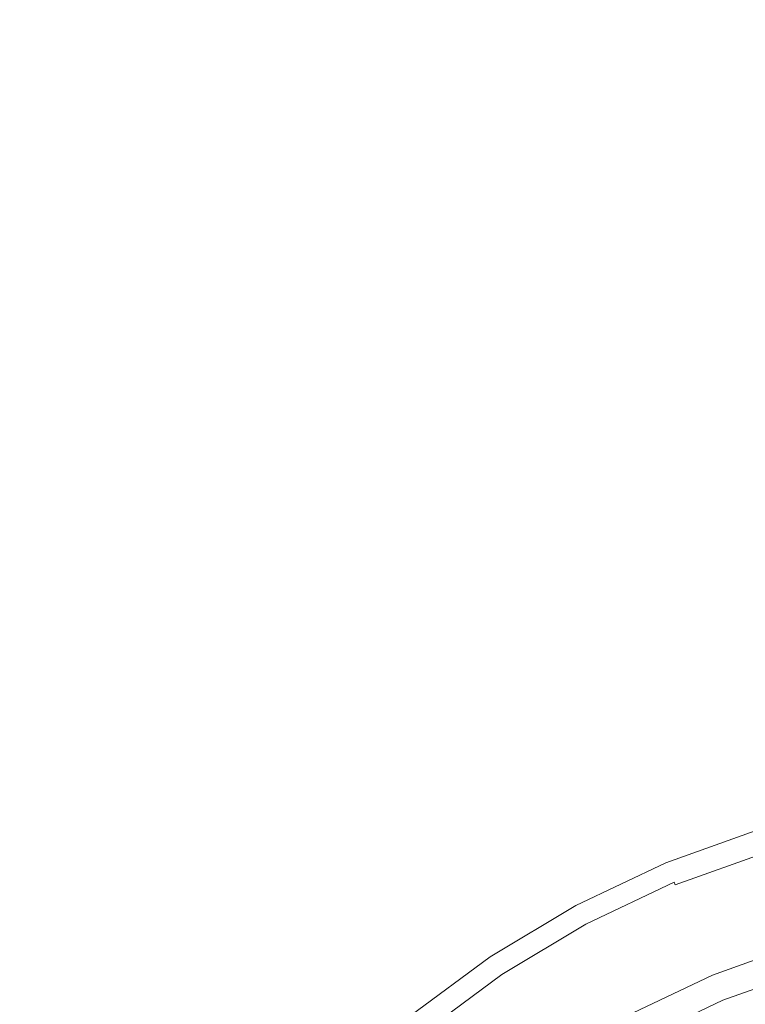
# Model space of a CAD drawing. Extents: x -1693 to 2, y -1095 to 0.
# Drawn here: x -1317 to -1289, y -362 to -324 of the extents above; entities that cross this region are included whole.
import ezdxf

# ---------------------------------------------------------------- set-up
doc = ezdxf.new("R2010")
doc.units = 0
doc.header["$LTSCALE"] = 500
doc.header["$MEASUREMENT"] = 0
doc.layers.add('RIMA_CERAMIKA', color=7, linetype='Continuous')
doc.layers.add('RIMA_CHROM', color=7, linetype='Continuous')

msp = doc.modelspace()

# ---------------------------------------------------------------- linework, layer by layer
at = {"layer": 'RIMA_CERAMIKA', "lineweight": 0, "invisible_edges": 15}
for points in [[(-1302.05, -313.899, 21.52), (-1309.927, -324.167, 21.52), (-1298.159, -328.336, 19.682), (-1290.093, -317.512, 19.682)], [(-1298.159, -328.336, 19.682), (-1284.351, -333.044, 18.303), (-1276.058, -321.536, 18.303), (-1290.093, -317.512, 19.682)], [(-1317.981, -335.164, 21.52), (-1309.927, -324.167, 21.52), (-1319.527, -320.589, 23.883), (-1327.417, -331.189, 23.883)], [(-1298.159, -328.336, 19.682), (-1309.927, -324.167, 21.52), (-1317.981, -335.164, 21.52), (-1306.431, -339.883, 19.682)], [(-1292.884, -345.272, 18.303), (-1284.351, -333.044, 18.303), (-1298.159, -328.336, 19.682), (-1306.431, -339.883, 19.682)], [(-1268.632, -338.24, 17.318), (-1284.351, -333.044, 18.303), (-1292.884, -345.272, 18.303), (-1277.46, -351.254, 17.318)], [(-1317.981, -335.164, 21.52), (-1325.953, -346.707, 21.52), (-1314.651, -351.95, 19.682), (-1306.431, -339.883, 19.682)], [(-1314.651, -351.95, 19.682), (-1301.402, -357.986, 18.303), (-1292.884, -345.272, 18.303), (-1306.431, -339.883, 19.682)], [(-1292.884, -345.272, 18.303), (-1301.402, -357.986, 18.303), (-1286.315, -364.716, 17.318), (-1277.46, -351.254, 17.318)], [(-1314.651, -351.95, 19.682), (-1325.953, -346.707, 21.52), (-1333.585, -358.615, 21.52), (-1322.562, -364.33, 19.682)], [(-1309.65, -370.953, 18.303), (-1301.402, -357.986, 18.303), (-1314.651, -351.95, 19.682), (-1322.562, -364.33, 19.682)], [(-1286.315, -364.716, 17.318), (-1301.402, -357.986, 18.303), (-1309.65, -370.953, 18.303), (-1294.945, -378.363, 17.318)]]:
    msp.add_3dface(points, dxfattribs=at)
at = {"layer": 'RIMA_CHROM', "lineweight": 0}
for points, invisible_edges in [([(-1291.973, -356.499, 23.405), (-1288.353, -355.206, 23.405), (-1288.354, -355.201, 23.226), (-1291.975, -356.495, 23.226)], 15), ([(-1291.975, -356.495, 23.226), (-1288.354, -355.201, 23.226), (-1288.339, -355.249, 23.06), (-1291.956, -356.541, 23.06)], 15), ([(-1291.973, -356.499, 23.405), (-1291.955, -356.542, 23.593), (-1288.339, -355.25, 23.593), (-1288.353, -355.206, 23.405)], 15), ([(-1291.956, -356.541, 23.06), (-1288.339, -355.249, 23.06), (-1288.305, -355.363, 22.908), (-1291.91, -356.652, 22.908)], 11), ([(-1288.132, -355.934, 25.099), (-1288.339, -355.25, 23.593), (-1291.955, -356.542, 23.593), (-1291.682, -357.202, 25.099)], 15), ([(-1291.91, -356.652, 22.908), (-1288.305, -355.363, 22.908), (-1288.246, -355.557, 22.776), (-1291.832, -356.838, 22.776)], 15), ([(-1291.718, -357.114, 22.665), (-1291.832, -356.838, 22.776), (-1288.246, -355.557, 22.776), (-1288.159, -355.843, 22.665)], 15), ([(-1291.718, -357.114, 22.665), (-1288.159, -355.843, 22.665), (-1288.04, -356.234, 22.578), (-1291.562, -357.492, 22.578)], 15), ([(-1288.102, -356.033, 25.254), (-1288.132, -355.934, 25.099), (-1291.682, -357.202, 25.099), (-1291.642, -357.298, 25.254)], 15), ([(-1291.6, -357.398, 25.394), (-1288.07, -356.137, 25.394), (-1288.102, -356.033, 25.254), (-1291.642, -357.298, 25.254)], 15), ([(-1291.6, -357.398, 25.394), (-1291.557, -357.505, 25.519), (-1288.037, -356.247, 25.519), (-1288.07, -356.137, 25.394)], 14), ([(-1291.562, -357.492, 22.578), (-1288.04, -356.234, 22.578), (-1287.897, -356.707, 22.499), (-1291.373, -357.948, 22.499)], 15), ([(-1291.557, -357.505, 25.519), (-1291.504, -357.631, 25.637), (-1287.997, -356.378, 25.637), (-1288.037, -356.247, 25.519)], 7), ([(-1295.45, -358.14, 23.226), (-1295.448, -358.145, 23.405), (-1291.973, -356.499, 23.405), (-1291.975, -356.495, 23.226)], 15), ([(-1291.975, -356.495, 23.226), (-1291.956, -356.541, 23.06), (-1295.426, -358.185, 23.06), (-1295.45, -358.14, 23.226)], 15), ([(-1295.448, -358.145, 23.405), (-1295.426, -358.185, 23.593), (-1291.955, -356.542, 23.593), (-1291.973, -356.499, 23.405)], 15), ([(-1295.37, -358.29, 22.908), (-1295.426, -358.185, 23.06), (-1291.956, -356.541, 23.06), (-1291.91, -356.652, 22.908)], 7), ([(-1295.426, -358.185, 23.593), (-1295.089, -358.815, 25.099), (-1291.682, -357.202, 25.099), (-1291.955, -356.542, 23.593)], 15), ([(-1295.275, -358.468, 22.776), (-1295.37, -358.29, 22.908), (-1291.91, -356.652, 22.908), (-1291.832, -356.838, 22.776)], 15), ([(-1291.437, -357.792, 25.759), (-1287.947, -356.545, 25.759), (-1287.997, -356.378, 25.637), (-1291.504, -357.631, 25.637)], 15), ([(-1287.88, -356.762, 25.896), (-1287.947, -356.545, 25.759), (-1291.437, -357.792, 25.759), (-1291.35, -358.002, 25.896)], 15), ([(-1291.162, -358.458, 22.408), (-1291.373, -357.948, 22.499), (-1287.897, -356.707, 22.499), (-1287.737, -357.234, 22.408)], 15), ([(-1291.718, -357.114, 22.665), (-1295.134, -358.732, 22.665), (-1295.275, -358.468, 22.776), (-1291.832, -356.838, 22.776)], 15), ([(-1294.941, -359.093, 22.578), (-1295.134, -358.732, 22.665), (-1291.718, -357.114, 22.665), (-1291.562, -357.492, 22.578)], 15), ([(-1291.35, -358.002, 25.896), (-1291.237, -358.276, 26.057), (-1287.794, -357.046, 26.057), (-1287.88, -356.762, 25.896)], 15), ([(-1291.237, -358.276, 26.057), (-1291.091, -358.629, 26.254), (-1287.683, -357.411, 26.254), (-1287.794, -357.046, 26.057)], 15), ([(-1291.642, -357.298, 25.254), (-1291.682, -357.202, 25.099), (-1295.089, -358.815, 25.099), (-1295.04, -358.907, 25.254)], 15), ([(-1291.6, -357.398, 25.394), (-1291.642, -357.298, 25.254), (-1295.04, -358.907, 25.254), (-1294.989, -359.003, 25.394)], 15), ([(-1291.6, -357.398, 25.394), (-1294.989, -359.003, 25.394), (-1294.935, -359.104, 25.519), (-1291.557, -357.505, 25.519)], 14), ([(-1291.562, -357.492, 22.578), (-1291.373, -357.948, 22.499), (-1294.708, -359.528, 22.499), (-1294.941, -359.093, 22.578)], 15), ([(-1290.938, -358.997, 22.288), (-1291.162, -358.458, 22.408), (-1287.737, -357.234, 22.408), (-1287.568, -357.792, 22.288)], 15), ([(-1290.906, -359.074, 26.495), (-1287.544, -357.872, 26.495), (-1287.683, -357.411, 26.254), (-1291.091, -358.629, 26.254)], 15), ([(-1294.935, -359.104, 25.519), (-1294.87, -359.225, 25.637), (-1291.504, -357.631, 25.637), (-1291.557, -357.505, 25.519)], 15), ([(-1294.87, -359.225, 25.637), (-1294.788, -359.378, 25.759), (-1291.437, -357.792, 25.759), (-1291.504, -357.631, 25.637)], 15), ([(-1294.788, -359.378, 25.759), (-1294.681, -359.579, 25.896), (-1291.35, -358.002, 25.896), (-1291.437, -357.792, 25.759)], 15), ([(-1290.938, -358.997, 22.288), (-1287.568, -357.792, 22.288), (-1287.397, -358.356, 22.122), (-1290.713, -359.541, 22.122)], 15), ([(-1287.37, -358.445, 26.791), (-1287.544, -357.872, 26.495), (-1290.906, -359.074, 26.495), (-1290.677, -359.627, 26.791)], 15), ([(-1298.748, -360.118, 23.226), (-1295.45, -358.14, 23.226), (-1295.426, -358.185, 23.06), (-1298.72, -360.16, 23.06)], 15), ([(-1298.748, -360.118, 23.226), (-1298.745, -360.122, 23.405), (-1295.448, -358.145, 23.405), (-1295.45, -358.14, 23.226)], 15), ([(-1298.745, -360.122, 23.405), (-1298.719, -360.161, 23.593), (-1295.426, -358.185, 23.593), (-1295.448, -358.145, 23.405)], 15), ([(-1298.72, -360.16, 23.06), (-1295.426, -358.185, 23.06), (-1295.37, -358.29, 22.908), (-1298.653, -360.259, 22.908)], 11), ([(-1298.323, -360.755, 25.099), (-1295.089, -358.815, 25.099), (-1295.426, -358.185, 23.593), (-1298.719, -360.161, 23.593)], 15), ([(-1291.162, -358.458, 22.408), (-1294.448, -360.014, 22.408), (-1294.708, -359.528, 22.499), (-1291.373, -357.948, 22.499)], 15), ([(-1291.35, -358.002, 25.896), (-1294.681, -359.579, 25.896), (-1294.541, -359.841, 26.057), (-1291.237, -358.276, 26.057)], 15), ([(-1298.653, -360.259, 22.908), (-1295.37, -358.29, 22.908), (-1295.275, -358.468, 22.776), (-1298.541, -360.427, 22.776)], 15), ([(-1298.375, -360.676, 22.665), (-1298.541, -360.427, 22.776), (-1295.275, -358.468, 22.776), (-1295.134, -358.732, 22.665)], 15), ([(-1294.541, -359.841, 26.057), (-1294.361, -360.177, 26.254), (-1291.091, -358.629, 26.254), (-1291.237, -358.276, 26.057)], 15), ([(-1290.938, -358.997, 22.288), (-1294.173, -360.528, 22.288), (-1294.448, -360.014, 22.408), (-1291.162, -358.458, 22.408)], 15), ([(-1294.361, -360.177, 26.254), (-1294.134, -360.602, 26.495), (-1290.906, -359.074, 26.495), (-1291.091, -358.629, 26.254)], 15), ([(-1290.713, -359.541, 22.122), (-1287.397, -358.356, 22.122), (-1287.232, -358.899, 21.89), (-1290.496, -360.065, 21.89)], 15), ([(-1290.677, -359.627, 26.791), (-1290.398, -360.301, 27.153), (-1287.158, -359.144, 27.153), (-1287.37, -358.445, 26.791)], 15), ([(-1298.375, -360.676, 22.665), (-1295.134, -358.732, 22.665), (-1294.941, -359.093, 22.578), (-1298.148, -361.016, 22.578)], 15), ([(-1298.265, -360.841, 25.254), (-1295.04, -358.907, 25.254), (-1295.089, -358.815, 25.099), (-1298.323, -360.755, 25.099)], 15), ([(-1294.989, -359.003, 25.394), (-1295.04, -358.907, 25.254), (-1298.265, -360.841, 25.254), (-1298.204, -360.931, 25.394)], 15), ([(-1298.141, -361.027, 25.519), (-1294.935, -359.104, 25.519), (-1294.989, -359.003, 25.394), (-1298.204, -360.931, 25.394)], 11), ([(-1293.896, -361.048, 22.122), (-1294.173, -360.528, 22.288), (-1290.938, -358.997, 22.288), (-1290.713, -359.541, 22.122)], 15), ([(-1290.297, -360.547, 21.576), (-1290.496, -360.065, 21.89), (-1287.232, -358.899, 21.89), (-1287.081, -359.397, 21.576)], 15), ([(-1298.148, -361.016, 22.578), (-1294.941, -359.093, 22.578), (-1294.708, -359.528, 22.499), (-1297.874, -361.426, 22.499)], 15), ([(-1298.141, -361.027, 25.519), (-1298.064, -361.141, 25.637), (-1294.87, -359.225, 25.637), (-1294.935, -359.104, 25.519)], 15), ([(-1297.968, -361.286, 25.759), (-1294.788, -359.378, 25.759), (-1294.87, -359.225, 25.637), (-1298.064, -361.141, 25.637)], 15), ([(-1297.841, -361.475, 25.896), (-1294.681, -359.579, 25.896), (-1294.788, -359.378, 25.759), (-1297.968, -361.286, 25.759)], 15), ([(-1290.677, -359.627, 26.791), (-1290.906, -359.074, 26.495), (-1294.134, -360.602, 26.495), (-1293.852, -361.13, 26.791)], 15), ([(-1286.917, -359.938, 27.564), (-1287.158, -359.144, 27.153), (-1290.398, -360.301, 27.153), (-1290.081, -361.068, 27.564)], 15), ([(-1297.568, -361.885, 22.408), (-1297.874, -361.426, 22.499), (-1294.708, -359.528, 22.499), (-1294.448, -360.014, 22.408)], 15), ([(-1297.677, -361.721, 26.057), (-1294.541, -359.841, 26.057), (-1294.681, -359.579, 25.896), (-1297.841, -361.475, 25.896)], 15), ([(-1293.628, -361.548, 21.89), (-1293.896, -361.048, 22.122), (-1290.713, -359.541, 22.122), (-1290.496, -360.065, 21.89)], 15), ([(-1293.852, -361.13, 26.791), (-1293.508, -361.774, 27.153), (-1290.398, -360.301, 27.153), (-1290.677, -359.627, 26.791)], 15), ([(-1290.297, -360.547, 21.576), (-1287.081, -359.397, 21.576), (-1286.951, -359.826, 21.161), (-1290.125, -360.96, 21.161)], 15), ([(-1298.748, -360.118, 23.226), (-1301.837, -362.408, 23.226), (-1301.834, -362.412, 23.405), (-1298.745, -360.122, 23.405)], 15), ([(-1298.72, -360.16, 23.06), (-1301.805, -362.447, 23.06), (-1301.837, -362.408, 23.226), (-1298.748, -360.118, 23.226)], 15), ([(-1298.745, -360.122, 23.405), (-1301.834, -362.412, 23.405), (-1301.805, -362.448, 23.593), (-1298.719, -360.161, 23.593)], 15), ([(-1297.677, -361.721, 26.057), (-1297.465, -362.038, 26.254), (-1294.361, -360.177, 26.254), (-1294.541, -359.841, 26.057)], 15), ([(-1294.448, -360.014, 22.408), (-1294.173, -360.528, 22.288), (-1297.244, -362.37, 22.288), (-1297.568, -361.885, 22.408)], 15), ([(-1293.383, -362.008, 21.576), (-1293.628, -361.548, 21.89), (-1290.496, -360.065, 21.89), (-1290.297, -360.547, 21.576)], 15), ([(-1290.125, -360.96, 21.161), (-1286.951, -359.826, 21.161), (-1286.85, -360.159, 20.628), (-1289.992, -361.282, 20.628)], 14), ([(-1289.738, -361.896, 28.008), (-1286.657, -360.795, 28.008), (-1286.917, -359.938, 27.564), (-1290.081, -361.068, 27.564)], 15), ([(-1298.72, -360.16, 23.06), (-1298.653, -360.259, 22.908), (-1301.73, -362.539, 22.908), (-1301.805, -362.447, 23.06)], 9), ([(-1301.352, -363, 25.099), (-1298.323, -360.755, 25.099), (-1298.719, -360.161, 23.593), (-1301.805, -362.448, 23.593)], 15), ([(-1298.541, -360.427, 22.776), (-1301.601, -362.696, 22.776), (-1301.73, -362.539, 22.908), (-1298.653, -360.259, 22.908)], 15), ([(-1301.412, -362.926, 22.665), (-1301.601, -362.696, 22.776), (-1298.541, -360.427, 22.776), (-1298.375, -360.676, 22.665)], 15), ([(-1297.197, -362.439, 26.495), (-1294.134, -360.602, 26.495), (-1294.361, -360.177, 26.254), (-1297.465, -362.038, 26.254)], 15), ([(-1293.508, -361.774, 27.153), (-1293.117, -362.505, 27.564), (-1290.081, -361.068, 27.564), (-1290.398, -360.301, 27.153)], 15), ([(-1289.992, -361.282, 20.628), (-1286.85, -360.159, 20.628), (-1286.774, -360.409, 19.992), (-1289.892, -361.523, 19.992)], 15), ([(-1289.821, -361.695, 19.266), (-1289.892, -361.523, 19.992), (-1286.774, -360.409, 19.992), (-1286.72, -360.587, 19.266)], 15), ([(-1298.375, -360.676, 22.665), (-1298.148, -361.016, 22.578), (-1301.152, -363.243, 22.578), (-1301.412, -362.926, 22.665)], 15), ([(-1298.265, -360.841, 25.254), (-1298.323, -360.755, 25.099), (-1301.352, -363, 25.099), (-1301.286, -363.08, 25.254)], 15), ([(-1298.265, -360.841, 25.254), (-1301.286, -363.08, 25.254), (-1301.217, -363.164, 25.394), (-1298.204, -360.931, 25.394)], 15), ([(-1297.244, -362.37, 22.288), (-1294.173, -360.528, 22.288), (-1293.896, -361.048, 22.122), (-1296.916, -362.859, 22.122)], 15), ([(-1293.852, -361.13, 26.791), (-1294.134, -360.602, 26.495), (-1297.197, -362.439, 26.495), (-1296.864, -362.937, 26.791)], 15), ([(-1290.125, -360.96, 21.161), (-1293.172, -362.403, 21.161), (-1293.383, -362.008, 21.576), (-1290.297, -360.547, 21.576)], 14), ([(-1286.72, -360.587, 19.266), (-1286.684, -360.706, 18.466), (-1289.773, -361.81, 18.466), (-1289.821, -361.695, 19.266)], 15), ([(-1289.773, -361.81, 18.466), (-1286.684, -360.706, 18.466), (-1286.662, -360.778, 17.607), (-1289.745, -361.879, 17.607)], 15), ([(-1286.662, -360.778, 17.607), (-1286.651, -360.813, 16.704), (-1289.73, -361.914, 16.704), (-1289.745, -361.879, 17.607)], 15), ([(-1286.387, -361.686, 28.469), (-1286.657, -360.795, 28.008), (-1289.738, -361.896, 28.008), (-1289.381, -362.756, 28.469)], 15), ([(-1286.651, -360.813, 16.704), (-1286.648, -360.825, 15.771), (-1289.726, -361.925, 15.771), (-1289.73, -361.914, 16.704)], 15), ([(-1286.648, -360.825, 15.771), (-1286.648, -360.825, 14.823), (-1289.726, -361.925, 14.823), (-1289.726, -361.925, 15.771)], 13), ([(-1301.217, -363.164, 25.394), (-1301.144, -363.253, 25.519), (-1298.141, -361.027, 25.519), (-1298.204, -360.931, 25.394)], 7), ([(-1300.839, -363.624, 22.499), (-1301.152, -363.243, 22.578), (-1298.148, -361.016, 22.578), (-1297.874, -361.426, 22.499)], 15), ([(-1298.141, -361.027, 25.519), (-1301.144, -363.253, 25.519), (-1301.057, -363.359, 25.637), (-1298.064, -361.141, 25.637)], 15), ([(-1297.968, -361.286, 25.759), (-1298.064, -361.141, 25.637), (-1301.057, -363.359, 25.637), (-1300.947, -363.493, 25.759)], 15), ([(-1296.916, -362.859, 22.122), (-1293.896, -361.048, 22.122), (-1293.628, -361.548, 21.89), (-1296.601, -363.331, 21.89)], 15), ([(-1296.864, -362.937, 26.791), (-1296.459, -363.544, 27.153), (-1293.508, -361.774, 27.153), (-1293.852, -361.13, 26.791)], 15), ([(-1290.125, -360.96, 21.161), (-1289.992, -361.282, 20.628), (-1293.007, -362.71, 20.628), (-1293.172, -362.403, 21.161)], 15), ([(-1293.117, -362.505, 27.564), (-1292.694, -363.296, 28.008), (-1289.738, -361.896, 28.008), (-1290.081, -361.068, 27.564)], 15), ([(-1297.968, -361.286, 25.759), (-1300.947, -363.493, 25.759), (-1300.802, -363.669, 25.896), (-1297.841, -361.475, 25.896)], 15), ([(-1297.568, -361.885, 22.408), (-1300.489, -364.051, 22.408), (-1300.839, -363.624, 22.499), (-1297.874, -361.426, 22.499)], 15), ([(-1300.802, -363.669, 25.896), (-1300.614, -363.899, 26.057), (-1297.677, -361.721, 26.057), (-1297.841, -361.475, 25.896)], 15), ([(-1296.311, -363.764, 21.576), (-1296.601, -363.331, 21.89), (-1293.628, -361.548, 21.89), (-1293.383, -362.008, 21.576)], 15), ([(-1289.992, -361.282, 20.628), (-1289.892, -361.523, 19.992), (-1292.885, -362.94, 19.992), (-1293.007, -362.71, 20.628)], 15), ([(-1289.821, -361.695, 19.266), (-1292.796, -363.104, 19.266), (-1292.885, -362.94, 19.992), (-1289.892, -361.523, 19.992)], 15), ([(-1297.677, -361.721, 26.057), (-1300.614, -363.899, 26.057), (-1300.372, -364.193, 26.254), (-1297.465, -362.038, 26.254)], 15), ([(-1297.244, -362.37, 22.288), (-1300.119, -364.501, 22.288), (-1300.489, -364.051, 22.408), (-1297.568, -361.885, 22.408)], 15), ([(-1296.459, -363.544, 27.153), (-1295.998, -364.234, 27.564), (-1293.117, -362.505, 27.564), (-1293.508, -361.774, 27.153)], 15), ([(-1293.383, -362.008, 21.576), (-1293.172, -362.403, 21.161), (-1296.063, -364.137, 21.161), (-1296.311, -363.764, 21.576)], 13), ([(-1289.773, -361.81, 18.466), (-1292.738, -363.214, 18.466), (-1292.796, -363.104, 19.266), (-1289.821, -361.695, 19.266)], 15), ([(-1289.773, -361.81, 18.466), (-1289.745, -361.879, 17.607), (-1292.703, -363.28, 17.607), (-1292.738, -363.214, 18.466)], 15), ([(-1292.685, -363.313, 16.704), (-1292.703, -363.28, 17.607), (-1289.745, -361.879, 17.607), (-1289.73, -361.914, 16.704)], 15), ([(-1289.381, -362.756, 28.469), (-1289.738, -361.896, 28.008), (-1292.694, -363.296, 28.008), (-1292.255, -364.117, 28.469)], 15), ([(-1292.679, -363.324, 15.771), (-1292.685, -363.313, 16.704), (-1289.73, -361.914, 16.704), (-1289.726, -361.925, 15.771)], 15), ([(-1289.726, -361.925, 14.823), (-1292.679, -363.324, 14.823), (-1292.679, -363.324, 15.771), (-1289.726, -361.925, 15.771)], 14), ([(-1289.381, -362.756, 28.469), (-1289.025, -363.617, 28.93), (-1286.116, -362.578, 28.93), (-1286.387, -361.686, 28.469)], 15), ([(-1297.197, -362.439, 26.495), (-1297.465, -362.038, 26.254), (-1300.372, -364.193, 26.254), (-1300.067, -364.566, 26.495)], 15)]:
    msp.add_3dface(points, dxfattribs=dict(at, invisible_edges=invisible_edges))

doc.saveas('drawing.dxf')
